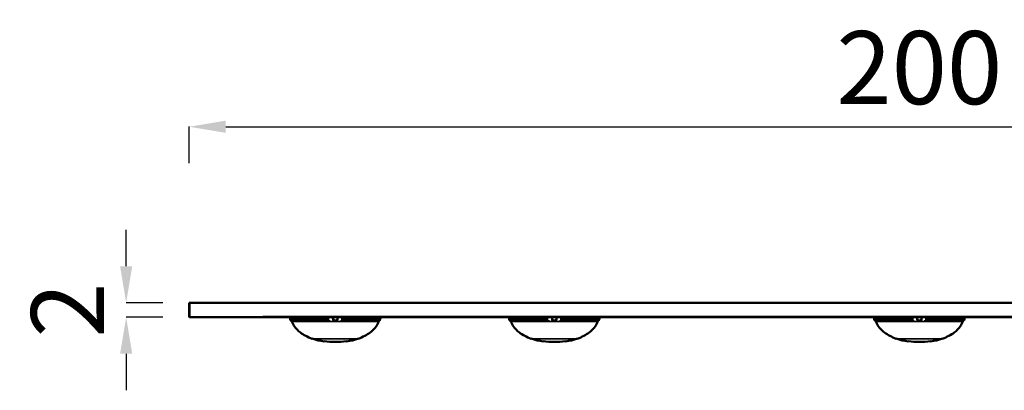
# Model space of a CAD drawing. Units: millimetres. Extents: x 649 to 4716, y 4117 to 6622.
# Drawn here: x 1684 to 3033, y 6114 to 6622 of the extents above; entities that cross this region are included whole.
import ezdxf

# ---------------------------------------------------------------- set-up
doc = ezdxf.new("R2010")
doc.units = ezdxf.units.MM
doc.layers.add('MD_Visible', color=7, linetype='Continuous', lineweight=50)
doc.layers.add('MD_Visible Narrow', color=7, linetype='Continuous', lineweight=35)
doc.styles.get("Standard").update_dxf_attribs({"font": 'arial.ttf'})
doc.dimstyles.get("Standard").update_dxf_attribs({"dimtxt": 200, "dimasz": 100, "dimexe": 0.18, "dimexo": 0.0625, "dimgap": 50, "dimtad": 1, "dimdec": 0, "dimlfac": 0.1, "dimrnd": 5, "dimzin": 0, "dimdsep": 46, "dimtxsty": 'Standard', "dimcen": 0.09, "dimadec": 0, "dimazin": 0, "dimtfac": 1, "dimtdec": 0, "dimtofl": 0, "dimtmove": 0, "dimatfit": 3, "dimfxl": 50, "dimfxlon": 1, "dimtolj": 1, "dimtzin": 0, "dimarcsym": 0})

# ---------------------------------------------------------------- blocks, each defined once
blk = doc.blocks.new('CustomObjectsInViewport5_0')
at = {"layer": 'MD_Visible'}
for p, q in [((992.3, 2627), (993.3, 2627)), ((992.3, 2627), (992.3, 2608)), ((993.3, 2627), (2991.3, 2627)), ((993.3, 2607), (2991.3, 2607)), ((1188.8, 2604.1), (1188.8, 2604.1)), ((1189.8, 2604.1), (1189.8, 2604.1)), ((1194.7, 2604.1), (1194.7, 2604.1)), ((1195.5, 2603.3), (1195.5, 2603.3)), ((1488.8, 2604.1), (1488.8, 2604.1)), ((1489.8, 2604.1), (1489.8, 2604.1)), ((1494.7, 2604.1), (1494.7, 2604.1)), ((1495.5, 2603.3), (1495.5, 2603.3)), ((1989, 2603.3), (1989, 2603.3)), ((1989.8, 2604.1), (1989.8, 2604.1)), ((1994.7, 2604.1), (1994.7, 2604.1)), ((1995.7, 2604.1), (1995.7, 2604.1))]:
    blk.add_line(p, q, dxfattribs=at)
for centre, radius, start, end in [((993.3, 2608), 1, 180, 270), ((1191.7, 2602.9), 0.35, 133.1178, 133.121), ((1491.7, 2602.9), 0.35, 133.1178, 133.121)]:
    blk.add_arc(centre, radius, start, end, dxfattribs=at)
at = {"layer": 'MD_Visible', "extrusion": (0, 0, -1)}
for centre, radius, start, end in [((-1133.5, 2604.8), 3, 300.4073, 350.7897), ((-1251, 2604.8), 3, 189.2103, 239.5927), ((-1433.5, 2604.8), 3, 300.4073, 350.7897), ((-1551, 2604.8), 3, 189.2103, 239.5927), ((-1933.5, 2604.8), 3, 300.4073, 350.7897), ((-1992.8, 2602.9), 0.35, 133.1178, 133.121), ((-2051, 2604.8), 3, 189.2103, 239.5927), ((-1131, 2600.5), 2, 120.4073, 161.6268), ((-1253.6, 2600.5), 2, 18.3732, 59.5927), ((-1431, 2600.5), 2, 120.4073, 161.6268), ((-1553.6, 2600.5), 2, 18.3732, 59.5927), ((-1931, 2600.5), 2, 120.4073, 161.6268), ((-2053.6, 2600.5), 2, 18.3732, 59.5927), ((-1184.1, 2643.7), 70, 275.7323, 289.5602), ((-1200.5, 2643.7), 70, 250.4398, 264.2677), ((-1484.1, 2643.7), 70, 275.7323, 289.5602), ((-1500.5, 2643.7), 70, 250.4398, 264.2677), ((-1984.1, 2643.7), 70, 275.7323, 289.5602), ((-2000.5, 2643.7), 70, 250.4398, 264.2677), ((-1192.3, 2725.5), 152.2, 264.2677, 275.7323), ((-1492.3, 2725.5), 152.2, 264.2677, 275.7323), ((-1992.3, 2725.5), 152.2, 264.2677, 275.7323)]:
    blk.add_arc(centre, radius, start, end, dxfattribs=at)
at = {"layer": 'MD_Visible'}
for points, knots in [([(1130.3, 2607), (1130.3, 2606.8), (1130.3, 2606.6), (1130.3, 2606.3), (1130.4, 2606.1), (1130.4, 2605.7), (1130.4, 2605.6), (1130.5, 2605.2), (1130.5, 2605), (1130.5, 2604.7), (1130.5, 2604.5), (1130.6, 2604.3)], [0.0382012, 0.0382012, 0.0382012, 0.0382012, 0.2230418, 0.2230418, 0.4078824, 0.4078824, 0.592723, 0.592723, 0.7775636, 0.7775636, 0.9624042, 0.9624042, 0.9624042, 0.9624042]), ([(1188.7, 2607), (1188.7, 2607), (1188.8, 2607), (1188.8, 2607), (1188.9, 2607), (1188.9, 2607), (1189, 2607), (1189, 2607), (1189.1, 2607), (1189.1, 2607), (1189.2, 2607), (1189.2, 2607), (1189.2, 2607), (1189.2, 2607), (1189.3, 2607), (1189.3, 2607), (1189.4, 2607), (1189.4, 2607), (1189.5, 2607), (1189.5, 2607), (1189.5, 2607), (1189.6, 2607), (1189.6, 2607), (1189.6, 2607), (1189.7, 2607)], [0, 0, 0, 0, 0.000150466, 0.000150466, 0.000150466, 0.000303406, 0.000303406, 0.000303406, 0.000455494, 0.000455494, 0.000455494, 0.000532951, 0.000532951, 0.000532951, 0.000666919, 0.000666919, 0.000666919, 0.000801671, 0.000801671, 0.000801671, 0.000935105, 0.000935105, 0.000935105, 0.001065902, 0.001065902, 0.001065902, 0.001065902]), ([(1194.9, 2607), (1194.9, 2607), (1195, 2607), (1195, 2607), (1195.1, 2607), (1195.1, 2607), (1195.2, 2607), (1195.2, 2607), (1195.2, 2607), (1195.3, 2607), (1195.3, 2607), (1195.3, 2607), (1195.4, 2607), (1195.4, 2607), (1195.5, 2607), (1195.5, 2607), (1195.5, 2607), (1195.6, 2607), (1195.6, 2607), (1195.7, 2607), (1195.7, 2607), (1195.8, 2607), (1195.8, 2607), (1195.8, 2607), (1195.9, 2607)], [0, 0, 0, 0, 0.00015046, 0.00015046, 0.00015046, 0.000303422, 0.000303422, 0.000303422, 0.000455569, 0.000455569, 0.000455569, 0.000532952, 0.000532952, 0.000532952, 0.000666918, 0.000666918, 0.000666918, 0.000801675, 0.000801675, 0.000801675, 0.000935124, 0.000935124, 0.000935124, 0.001065903, 0.001065903, 0.001065903, 0.001065903]), ([(1254.3, 2607), (1254.3, 2606.8), (1254.2, 2606.6), (1254.2, 2606.3), (1254.2, 2606.1), (1254.2, 2605.7), (1254.2, 2605.6), (1254.1, 2605.2), (1254.1, 2605), (1254, 2604.7), (1254, 2604.5), (1254, 2604.3)], [0.0382012, 0.0382012, 0.0382012, 0.0382012, 0.2230418, 0.2230418, 0.4078824, 0.4078824, 0.592723, 0.592723, 0.7775636, 0.7775636, 0.9624042, 0.9624042, 0.9624042, 0.9624042]), ([(1430.3, 2607), (1430.3, 2606.8), (1430.3, 2606.6), (1430.3, 2606.3), (1430.4, 2606.1), (1430.4, 2605.7), (1430.4, 2605.6), (1430.5, 2605.2), (1430.5, 2605), (1430.5, 2604.7), (1430.5, 2604.5), (1430.6, 2604.3)], [0.0382012, 0.0382012, 0.0382012, 0.0382012, 0.2230418, 0.2230418, 0.4078824, 0.4078824, 0.592723, 0.592723, 0.7775636, 0.7775636, 0.9624042, 0.9624042, 0.9624042, 0.9624042]), ([(1488.7, 2607), (1488.7, 2607), (1488.8, 2607), (1488.8, 2607), (1488.9, 2607), (1488.9, 2607), (1489, 2607), (1489, 2607), (1489.1, 2607), (1489.1, 2607), (1489.2, 2607), (1489.2, 2607), (1489.2, 2607), (1489.2, 2607), (1489.3, 2607), (1489.3, 2607), (1489.4, 2607), (1489.4, 2607), (1489.5, 2607), (1489.5, 2607), (1489.5, 2607), (1489.6, 2607), (1489.6, 2607), (1489.6, 2607), (1489.7, 2607)], [0, 0, 0, 0, 0.000150466, 0.000150466, 0.000150466, 0.000303406, 0.000303406, 0.000303406, 0.000455494, 0.000455494, 0.000455494, 0.000532951, 0.000532951, 0.000532951, 0.000666919, 0.000666919, 0.000666919, 0.000801671, 0.000801671, 0.000801671, 0.000935105, 0.000935105, 0.000935105, 0.001065902, 0.001065902, 0.001065902, 0.001065902]), ([(1494.9, 2607), (1494.9, 2607), (1495, 2607), (1495, 2607), (1495.1, 2607), (1495.1, 2607), (1495.2, 2607), (1495.2, 2607), (1495.2, 2607), (1495.3, 2607), (1495.3, 2607), (1495.3, 2607), (1495.4, 2607), (1495.4, 2607), (1495.5, 2607), (1495.5, 2607), (1495.5, 2607), (1495.6, 2607), (1495.6, 2607), (1495.7, 2607), (1495.7, 2607), (1495.8, 2607), (1495.8, 2607), (1495.8, 2607), (1495.9, 2607)], [0, 0, 0, 0, 0.00015046, 0.00015046, 0.00015046, 0.000303422, 0.000303422, 0.000303422, 0.000455569, 0.000455569, 0.000455569, 0.000532952, 0.000532952, 0.000532952, 0.000666918, 0.000666918, 0.000666918, 0.000801675, 0.000801675, 0.000801675, 0.000935124, 0.000935124, 0.000935124, 0.001065903, 0.001065903, 0.001065903, 0.001065903]), ([(1554.3, 2607), (1554.3, 2606.8), (1554.2, 2606.6), (1554.2, 2606.3), (1554.2, 2606.1), (1554.2, 2605.7), (1554.2, 2605.6), (1554.1, 2605.2), (1554.1, 2605), (1554, 2604.7), (1554, 2604.5), (1554, 2604.3)], [0.0382012, 0.0382012, 0.0382012, 0.0382012, 0.2230418, 0.2230418, 0.4078824, 0.4078824, 0.592723, 0.592723, 0.7775636, 0.7775636, 0.9624042, 0.9624042, 0.9624042, 0.9624042]), ([(1930.3, 2607), (1930.3, 2606.8), (1930.3, 2606.6), (1930.3, 2606.3), (1930.4, 2606.1), (1930.4, 2605.7), (1930.4, 2605.6), (1930.5, 2605.2), (1930.5, 2605), (1930.5, 2604.7), (1930.5, 2604.5), (1930.6, 2604.3)], [0.0382012, 0.0382012, 0.0382012, 0.0382012, 0.2230418, 0.2230418, 0.4078824, 0.4078824, 0.592723, 0.592723, 0.7775636, 0.7775636, 0.9624042, 0.9624042, 0.9624042, 0.9624042]), ([(1989.7, 2607), (1989.6, 2607), (1989.6, 2607), (1989.6, 2607), (1989.5, 2607), (1989.5, 2607), (1989.4, 2607), (1989.4, 2607), (1989.3, 2607), (1989.3, 2607), (1989.3, 2607), (1989.2, 2607), (1989.2, 2607), (1989.2, 2607), (1989.1, 2607), (1989.1, 2607), (1989, 2607), (1989, 2607), (1988.9, 2607), (1988.9, 2607), (1988.9, 2607), (1988.8, 2607), (1988.8, 2607), (1988.7, 2607), (1988.7, 2607)], [0, 0, 0, 0, 0.00015046, 0.00015046, 0.00015046, 0.000303422, 0.000303422, 0.000303422, 0.000455569, 0.000455569, 0.000455569, 0.000532952, 0.000532952, 0.000532952, 0.000666918, 0.000666918, 0.000666918, 0.000801675, 0.000801675, 0.000801675, 0.000935124, 0.000935124, 0.000935124, 0.001065903, 0.001065903, 0.001065903, 0.001065903]), ([(1995.9, 2607), (1995.8, 2607), (1995.8, 2607), (1995.7, 2607), (1995.7, 2607), (1995.6, 2607), (1995.6, 2607), (1995.5, 2607), (1995.5, 2607), (1995.4, 2607), (1995.4, 2607), (1995.4, 2607), (1995.4, 2607), (1995.3, 2607), (1995.3, 2607), (1995.2, 2607), (1995.2, 2607), (1995.2, 2607), (1995.1, 2607), (1995.1, 2607), (1995, 2607), (1995, 2607), (1995, 2607), (1994.9, 2607), (1994.9, 2607)], [0, 0, 0, 0, 0.000150466, 0.000150466, 0.000150466, 0.000303406, 0.000303406, 0.000303406, 0.000455494, 0.000455494, 0.000455494, 0.000532951, 0.000532951, 0.000532951, 0.000666919, 0.000666919, 0.000666919, 0.000801671, 0.000801671, 0.000801671, 0.000935105, 0.000935105, 0.000935105, 0.001065902, 0.001065902, 0.001065902, 0.001065902]), ([(2054.3, 2607), (2054.3, 2606.8), (2054.2, 2606.6), (2054.2, 2606.3), (2054.2, 2606.1), (2054.2, 2605.7), (2054.2, 2605.6), (2054.1, 2605.2), (2054.1, 2605), (2054, 2604.7), (2054, 2604.5), (2054, 2604.3)], [0.0382012, 0.0382012, 0.0382012, 0.0382012, 0.2230418, 0.2230418, 0.4078824, 0.4078824, 0.592723, 0.592723, 0.7775636, 0.7775636, 0.9624042, 0.9624042, 0.9624042, 0.9624042]), ([(1132.9, 2601.1), (1132.9, 2601.1), (1133.7, 2598.7), (1136.1, 2594.2), (1140.5, 2589.4), (1147.9, 2583.4), (1154.4, 2579.9), (1160.6, 2577.7)], [0.0119882, 0.0119882, 0.0119882, 0.0119882, 0.0178509, 0.250577, 0.4833031, 0.564232, 0.9921314, 0.9921314, 0.9921314, 0.9921314]), ([(1251.7, 2601.1), (1251.6, 2601.1), (1250.9, 2598.7), (1248.5, 2594.2), (1244.1, 2589.4), (1236.7, 2583.4), (1230.1, 2579.9), (1223.9, 2577.7)], [0.0119882, 0.0119882, 0.0119882, 0.0119882, 0.0178509, 0.250577, 0.4833031, 0.564232, 0.9921314, 0.9921314, 0.9921314, 0.9921314]), ([(1432.9, 2601.1), (1432.9, 2601.1), (1433.7, 2598.7), (1436.1, 2594.2), (1440.5, 2589.4), (1447.9, 2583.4), (1454.4, 2579.9), (1460.6, 2577.7)], [0.0119882, 0.0119882, 0.0119882, 0.0119882, 0.0178509, 0.250577, 0.4833031, 0.564232, 0.9921314, 0.9921314, 0.9921314, 0.9921314]), ([(1551.7, 2601.1), (1551.6, 2601.1), (1550.9, 2598.7), (1548.5, 2594.2), (1544.1, 2589.4), (1536.7, 2583.4), (1530.1, 2579.9), (1523.9, 2577.7)], [0.0119882, 0.0119882, 0.0119882, 0.0119882, 0.0178509, 0.250577, 0.4833031, 0.564232, 0.9921314, 0.9921314, 0.9921314, 0.9921314]), ([(1932.9, 2601.1), (1932.9, 2601.1), (1933.7, 2598.7), (1936.1, 2594.2), (1940.5, 2589.4), (1947.9, 2583.4), (1954.4, 2579.9), (1960.6, 2577.7)], [0.0119882, 0.0119882, 0.0119882, 0.0119882, 0.0178509, 0.250577, 0.4833031, 0.564232, 0.9921314, 0.9921314, 0.9921314, 0.9921314]), ([(2051.7, 2601.1), (2051.6, 2601.1), (2050.9, 2598.7), (2048.5, 2594.2), (2044.1, 2589.4), (2036.7, 2583.4), (2030.1, 2579.9), (2023.9, 2577.7)], [0.0119882, 0.0119882, 0.0119882, 0.0119882, 0.0178509, 0.250577, 0.4833031, 0.564232, 0.9921314, 0.9921314, 0.9921314, 0.9921314])]:
    blk.add_open_spline(points, degree=3, knots=knots, dxfattribs=at)
at = {"layer": 'MD_Visible Narrow'}
for p, q in [((993.3, 2608.9), (993.3, 2626)), ((992.3, 2608), (993.2, 2608)), ((993.3, 2607.9), (993.3, 2607)), ((2891.4, 2608), (1093.2, 2608)), ((1184.1, 2604.3), (1130.8, 2604.3)), ((1253.8, 2604.3), (1200.4, 2604.3)), ((1484.1, 2604.3), (1430.8, 2604.3)), ((1553.8, 2604.3), (1500.4, 2604.3)), ((1930.8, 2604.3), (1984.1, 2604.3)), ((2000.4, 2604.3), (2053.8, 2604.3)), ((1185.5, 2602.2), (1132.2, 2602.2)), ((1250.9, 2601.1), (1133.6, 2601.1)), ((1485.5, 2602.2), (1432.2, 2602.2)), ((1550.9, 2601.1), (1433.6, 2601.1)), ((1933.6, 2601.1), (2050.9, 2601.1)), ((1999.1, 2602.2), (2052.4, 2602.2)), ((1161, 2577.7), (1223.5, 2577.7)), ((1461, 2577.7), (1523.5, 2577.7)), ((2023.5, 2577.7), (1961, 2577.7)), ((1177.3, 2574), (1207.3, 2574)), ((1477.3, 2574), (1507.3, 2574)), ((2007.3, 2574), (1977.3, 2574))]:
    blk.add_line(p, q, dxfattribs=at)
for centre, radius, start, end in [((1253.6, 2600.5), 2, 122.4683, 159.5658), ((1553.6, 2600.5), 2, 122.4683, 159.5658), ((2000.5, 2643.7), 70, 276.4237, 288.8688)]:
    blk.add_arc(centre, radius, start, end, dxfattribs=at)
at = {"layer": 'MD_Visible Narrow', "extrusion": (0, 0, -1)}
for centre, radius, start, end in [((-1931, 2600.5), 2, 122.4683, 159.5658), ((-1184.1, 2643.7), 70, 276.4237, 288.8688), ((-1484.1, 2643.7), 70, 276.4237, 288.8688)]:
    blk.add_arc(centre, radius, start, end, dxfattribs=at)
for centre, major_axis, ratio, start_param, end_param in [((1188.9, 2604.6), (1.49, 0.19), 0.152041, 1.005271, 1.612935), ((1194.6, 2603.5), (0.4, -1.45), 0.386993, 0.632744, 1.57183), ((1488.9, 2604.6), (1.49, 0.19), 0.152041, 1.005271, 1.612935), ((1494.6, 2603.5), (0.4, -1.45), 0.386993, 0.632744, 1.57183), ((1988.9, 2604.6), (1.49, 0.19), 0.152054, 1.005283, 1.612924), ((1992.3, 2603.2), (0, -1.5), 0.000007, 0.757297, 1.47834), ((1994.6, 2603.5), (0.4, -1.45), 0.386924, 0.632751, 1.57182)]:
    blk.add_ellipse(centre, major_axis=major_axis, ratio=ratio, start_param=start_param, end_param=end_param, dxfattribs=at)
at = {"layer": 'MD_Visible Narrow'}
for centre, major_axis, ratio, start_param, end_param in [((1190, 2603.5), (-0.4, -1.45), 0.386924, 0.632751, 1.57182), ((1192.3, 2603.2), (0, -1.5), 0.000007, 0.757297, 1.47834), ((1195.7, 2604.6), (-1.49, 0.19), 0.152054, 1.005283, 1.612924), ((1490, 2603.5), (-0.4, -1.45), 0.386924, 0.632751, 1.57182), ((1492.3, 2603.2), (0, -1.5), 0.000007, 0.757297, 1.47834), ((1495.7, 2604.6), (-1.49, 0.19), 0.152054, 1.005283, 1.612924), ((1990, 2603.5), (-0.4, -1.45), 0.386993, 0.632744, 1.57183), ((1995.7, 2604.6), (-1.49, 0.19), 0.152041, 1.005271, 1.612935), ((1192.3, 2602.2), (60.3, 0), 0, 0.0766, 1.455407), ((1492.3, 2602.2), (60.3, 0), 0, 0.0766, 1.455407), ((1992.3, 2602.2), (60.3, 0), 0, 1.686186, 3.064992)]:
    blk.add_ellipse(centre, major_axis=major_axis, ratio=ratio, start_param=start_param, end_param=end_param, dxfattribs=at)
for points, knots in [([(1188.8, 2604.3), (1188.7, 2605.2), (1188.7, 2606), (1188.7, 2606.9), (1188.7, 2606.9), (1188.7, 2606.9), (1188.7, 2607)], [0, 0, 0, 0, 0.9723754, 0.9723754, 0.9723754, 1, 1, 1, 1]), ([(1188.8, 2604.3), (1188.8, 2604.1), (1188.8, 2603.9), (1188.9, 2603.6), (1188.9, 2603.5), (1189, 2603.4), (1189, 2603.3), (1189, 2603.3), (1189.1, 2603.2), (1189.1, 2603.2), (1189.1, 2603.2), (1189.1, 2603.2), (1189.2, 2603), (1189.3, 2602.8), (1189.6, 2602.5), (1189.8, 2602.3), (1189.9, 2602.2)], [0, 0, 0, 0, 0.25, 0.25, 0.375, 0.375, 0.4375, 0.46875, 0.484375, 0.4921875, 0.4921875, 0.5, 0.5, 0.75, 0.75, 1, 1, 1, 1]), ([(1189.7, 2607), (1189.7, 2606.7), (1189.7, 2606.4), (1189.7, 2606.2), (1189.7, 2605.9), (1189.7, 2605.6), (1189.7, 2605.3), (1189.7, 2605), (1189.7, 2604.8), (1189.7, 2604.5)], [0, 0, 0, 0, 0.317479, 0.317479, 0.317479, 0.68367, 0.68367, 0.68367, 1, 1, 1, 1]), ([(1189.7, 2604.5), (1189.7, 2604.5), (1189.8, 2604.4), (1189.8, 2604.2), (1189.9, 2604), (1190, 2603.8), (1190.2, 2603.6), (1190.4, 2603.5), (1190.5, 2603.5), (1190.6, 2603.5)], [0, 0, 0, 0, 0.035682, 0.175661, 0.330712, 0.503487, 0.695383, 0.907994, 1, 1, 1, 1]), ([(1190.6, 2603.5), (1190.7, 2603.4), (1190.8, 2603.4), (1191, 2603.3), (1191.1, 2603.3), (1191.3, 2603.2), (1191.3, 2603.2), (1191.5, 2603.2), (1191.6, 2603.1), (1191.8, 2603.1), (1192, 2603.1), (1192.1, 2603.1), (1192.2, 2603.1), (1192.3, 2603.1)], [0, 0, 0, 0, 0.188263, 0.188263, 0.37629, 0.37629, 0.5, 0.5, 0.689028, 0.689028, 0.877187, 0.877187, 1, 1, 1, 1]), ([(1192.3, 2603.1), (1192.4, 2603.1), (1192.5, 2603.1), (1192.7, 2603.1), (1192.8, 2603.1), (1193, 2603.2), (1193.1, 2603.2), (1193.3, 2603.2), (1193.4, 2603.2), (1193.6, 2603.3), (1193.7, 2603.3), (1193.9, 2603.4), (1193.9, 2603.4), (1194, 2603.5)], [0, 0, 0, 0, 0.1876468, 0.1876468, 0.3761654, 0.3761654, 0.5, 0.5, 0.6874768, 0.6874768, 0.8755844, 0.8755844, 1, 1, 1, 1]), ([(1194, 2603.5), (1194.1, 2603.5), (1194.2, 2603.5), (1194.4, 2603.6), (1194.6, 2603.8), (1194.7, 2604), (1194.8, 2604.2), (1194.8, 2604.4), (1194.8, 2604.5), (1194.8, 2604.5)], [0, 0, 0, 0, 0.091561, 0.303728, 0.495465, 0.668476, 0.823974, 0.964337, 1, 1, 1, 1]), ([(1194.6, 2602.2), (1194.7, 2602.3), (1194.7, 2602.3), (1194.9, 2602.4), (1194.9, 2602.4), (1195, 2602.5), (1195, 2602.5), (1195, 2602.5), (1195.1, 2602.6), (1195.2, 2602.7), (1195.2, 2602.7), (1195.3, 2602.8), (1195.3, 2602.9), (1195.4, 2603), (1195.4, 2603), (1195.4, 2603.1), (1195.4, 2603.1), (1195.5, 2603.1), (1195.5, 2603.1), (1195.5, 2603.2), (1195.5, 2603.2), (1195.5, 2603.2), (1195.5, 2603.2), (1195.5, 2603.2), (1195.5, 2603.2), (1195.5, 2603.3), (1195.6, 2603.3), (1195.6, 2603.5), (1195.6, 2603.6), (1195.7, 2603.7), (1195.7, 2603.8), (1195.7, 2603.9), (1195.7, 2604), (1195.8, 2604.2), (1195.8, 2604.3), (1195.8, 2604.3)], [0, 0, 0, 0, 0.0835993, 0.0835993, 0.1652165, 0.1652165, 0.1863512, 0.1863512, 0.25, 0.25, 0.3284291, 0.3284291, 0.4051551, 0.4051551, 0.4375, 0.4375, 0.46875, 0.46875, 0.484375, 0.484375, 0.4921875, 0.4921875, 0.4979239, 0.4979239, 0.5, 0.5, 0.6151588, 0.6151588, 0.7278217, 0.7278217, 0.7917669, 0.7917669, 0.8958835, 0.8958835, 1, 1, 1, 1]), ([(1194.8, 2604.5), (1194.8, 2604.8), (1194.9, 2605), (1194.9, 2605.3), (1194.9, 2605.6), (1194.9, 2605.9), (1194.9, 2606.2), (1194.9, 2606.4), (1194.9, 2606.7), (1194.9, 2607)], [0, 0, 0, 0, 0.31633, 0.31633, 0.31633, 0.682521, 0.682521, 0.682521, 1, 1, 1, 1]), ([(1195.9, 2607), (1195.9, 2606.9), (1195.9, 2606.9), (1195.9, 2606.9), (1195.9, 2606.1), (1195.9, 2605.2), (1195.8, 2604.4), (1195.8, 2604.4), (1195.8, 2604.4), (1195.8, 2604.3)], [0, 0, 0, 0, 0.027625, 0.027625, 0.027625, 0.983319, 0.983319, 0.983319, 1, 1, 1, 1]), ([(1488.8, 2604.3), (1488.7, 2605.2), (1488.7, 2606), (1488.7, 2606.9), (1488.7, 2606.9), (1488.7, 2606.9), (1488.7, 2607)], [0, 0, 0, 0, 0.9723754, 0.9723754, 0.9723754, 1, 1, 1, 1]), ([(1488.8, 2604.3), (1488.8, 2604.1), (1488.8, 2603.9), (1488.9, 2603.6), (1488.9, 2603.5), (1489, 2603.4), (1489, 2603.3), (1489, 2603.3), (1489.1, 2603.2), (1489.1, 2603.2), (1489.1, 2603.2), (1489.1, 2603.2), (1489.2, 2603), (1489.3, 2602.8), (1489.6, 2602.5), (1489.8, 2602.3), (1489.9, 2602.2)], [0, 0, 0, 0, 0.25, 0.25, 0.375, 0.375, 0.4375, 0.46875, 0.484375, 0.4921875, 0.4921875, 0.5, 0.5, 0.75, 0.75, 1, 1, 1, 1]), ([(1489.7, 2607), (1489.7, 2606.7), (1489.7, 2606.4), (1489.7, 2606.2), (1489.7, 2605.9), (1489.7, 2605.6), (1489.7, 2605.3), (1489.7, 2605), (1489.7, 2604.8), (1489.7, 2604.5)], [0, 0, 0, 0, 0.317479, 0.317479, 0.317479, 0.68367, 0.68367, 0.68367, 1, 1, 1, 1]), ([(1489.7, 2604.5), (1489.7, 2604.5), (1489.8, 2604.4), (1489.8, 2604.2), (1489.9, 2604), (1490, 2603.8), (1490.2, 2603.6), (1490.4, 2603.5), (1490.5, 2603.5), (1490.6, 2603.5)], [0, 0, 0, 0, 0.035682, 0.175661, 0.330712, 0.503487, 0.695383, 0.907994, 1, 1, 1, 1]), ([(1490.6, 2603.5), (1490.7, 2603.4), (1490.8, 2603.4), (1491, 2603.3), (1491.1, 2603.3), (1491.3, 2603.2), (1491.3, 2603.2), (1491.5, 2603.2), (1491.6, 2603.1), (1491.8, 2603.1), (1492, 2603.1), (1492.1, 2603.1), (1492.2, 2603.1), (1492.3, 2603.1)], [0, 0, 0, 0, 0.188263, 0.188263, 0.37629, 0.37629, 0.5, 0.5, 0.689028, 0.689028, 0.877187, 0.877187, 1, 1, 1, 1]), ([(1492.3, 2603.1), (1492.4, 2603.1), (1492.5, 2603.1), (1492.7, 2603.1), (1492.8, 2603.1), (1493, 2603.2), (1493.1, 2603.2), (1493.3, 2603.2), (1493.4, 2603.2), (1493.6, 2603.3), (1493.7, 2603.3), (1493.9, 2603.4), (1493.9, 2603.4), (1494, 2603.5)], [0, 0, 0, 0, 0.1876468, 0.1876468, 0.3761654, 0.3761654, 0.5, 0.5, 0.6874768, 0.6874768, 0.8755844, 0.8755844, 1, 1, 1, 1]), ([(1494, 2603.5), (1494.1, 2603.5), (1494.2, 2603.5), (1494.4, 2603.6), (1494.6, 2603.8), (1494.7, 2604), (1494.8, 2604.2), (1494.8, 2604.4), (1494.8, 2604.5), (1494.8, 2604.5)], [0, 0, 0, 0, 0.091561, 0.303728, 0.495465, 0.668476, 0.823974, 0.964337, 1, 1, 1, 1]), ([(1494.6, 2602.2), (1494.7, 2602.3), (1494.7, 2602.3), (1494.9, 2602.4), (1494.9, 2602.4), (1495, 2602.5), (1495, 2602.5), (1495, 2602.5), (1495.1, 2602.6), (1495.2, 2602.7), (1495.2, 2602.7), (1495.3, 2602.8), (1495.3, 2602.9), (1495.4, 2603), (1495.4, 2603), (1495.4, 2603.1), (1495.4, 2603.1), (1495.5, 2603.1), (1495.5, 2603.1), (1495.5, 2603.2), (1495.5, 2603.2), (1495.5, 2603.2), (1495.5, 2603.2), (1495.5, 2603.2), (1495.5, 2603.2), (1495.5, 2603.3), (1495.6, 2603.3), (1495.6, 2603.5), (1495.6, 2603.6), (1495.7, 2603.7), (1495.7, 2603.8), (1495.7, 2603.9), (1495.7, 2604), (1495.8, 2604.2), (1495.8, 2604.3), (1495.8, 2604.3)], [0, 0, 0, 0, 0.0835993, 0.0835993, 0.1652165, 0.1652165, 0.1863512, 0.1863512, 0.25, 0.25, 0.3284291, 0.3284291, 0.4051551, 0.4051551, 0.4375, 0.4375, 0.46875, 0.46875, 0.484375, 0.484375, 0.4921875, 0.4921875, 0.4979239, 0.4979239, 0.5, 0.5, 0.6151588, 0.6151588, 0.7278217, 0.7278217, 0.7917669, 0.7917669, 0.8958835, 0.8958835, 1, 1, 1, 1]), ([(1494.8, 2604.5), (1494.8, 2604.8), (1494.9, 2605), (1494.9, 2605.3), (1494.9, 2605.6), (1494.9, 2605.9), (1494.9, 2606.2), (1494.9, 2606.4), (1494.9, 2606.7), (1494.9, 2607)], [0, 0, 0, 0, 0.31633, 0.31633, 0.31633, 0.682521, 0.682521, 0.682521, 1, 1, 1, 1]), ([(1495.9, 2607), (1495.9, 2606.9), (1495.9, 2606.9), (1495.9, 2606.9), (1495.9, 2606.1), (1495.9, 2605.2), (1495.8, 2604.4), (1495.8, 2604.4), (1495.8, 2604.4), (1495.8, 2604.3)], [0, 0, 0, 0, 0.027625, 0.027625, 0.027625, 0.983319, 0.983319, 0.983319, 1, 1, 1, 1]), ([(1988.7, 2607), (1988.7, 2606.9), (1988.7, 2606.9), (1988.7, 2606.9), (1988.7, 2606.1), (1988.7, 2605.2), (1988.8, 2604.4), (1988.8, 2604.4), (1988.8, 2604.4), (1988.8, 2604.3)], [0, 0, 0, 0, 0.027625, 0.027625, 0.027625, 0.983319, 0.983319, 0.983319, 1, 1, 1, 1]), ([(1989.9, 2602.2), (1989.9, 2602.3), (1989.8, 2602.3), (1989.7, 2602.4), (1989.7, 2602.4), (1989.6, 2602.5), (1989.6, 2602.5), (1989.5, 2602.5), (1989.5, 2602.6), (1989.4, 2602.7), (1989.4, 2602.7), (1989.3, 2602.8), (1989.2, 2602.9), (1989.2, 2603), (1989.2, 2603), (1989.1, 2603.1), (1989.1, 2603.1), (1989.1, 2603.1), (1989.1, 2603.1), (1989.1, 2603.2), (1989.1, 2603.2), (1989.1, 2603.2), (1989.1, 2603.2), (1989.1, 2603.2), (1989.1, 2603.2), (1989, 2603.3), (1989, 2603.3), (1989, 2603.5), (1988.9, 2603.6), (1988.9, 2603.7), (1988.9, 2603.8), (1988.9, 2603.9), (1988.8, 2604), (1988.8, 2604.2), (1988.8, 2604.3), (1988.8, 2604.3)], [0, 0, 0, 0, 0.0835993, 0.0835993, 0.1652165, 0.1652165, 0.1863512, 0.1863512, 0.25, 0.25, 0.3284291, 0.3284291, 0.4051551, 0.4051551, 0.4375, 0.4375, 0.46875, 0.46875, 0.484375, 0.484375, 0.4921875, 0.4921875, 0.4979239, 0.4979239, 0.5, 0.5, 0.6151588, 0.6151588, 0.7278217, 0.7278217, 0.7917669, 0.7917669, 0.8958835, 0.8958835, 1, 1, 1, 1]), ([(1989.7, 2604.5), (1989.7, 2604.8), (1989.7, 2605), (1989.7, 2605.3), (1989.7, 2605.6), (1989.7, 2605.9), (1989.7, 2606.2), (1989.7, 2606.4), (1989.7, 2606.7), (1989.7, 2607)], [0, 0, 0, 0, 0.31633, 0.31633, 0.31633, 0.682521, 0.682521, 0.682521, 1, 1, 1, 1]), ([(1990.6, 2603.5), (1990.5, 2603.5), (1990.4, 2603.5), (1990.2, 2603.6), (1990, 2603.8), (1989.9, 2604), (1989.8, 2604.2), (1989.8, 2604.4), (1989.7, 2604.5), (1989.7, 2604.5)], [0, 0, 0, 0, 0.091561, 0.303728, 0.495465, 0.668476, 0.823974, 0.964337, 1, 1, 1, 1]), ([(1992.3, 2603.1), (1992.2, 2603.1), (1992.1, 2603.1), (1991.8, 2603.1), (1991.7, 2603.1), (1991.5, 2603.2), (1991.5, 2603.2), (1991.3, 2603.2), (1991.2, 2603.2), (1991, 2603.3), (1990.9, 2603.3), (1990.7, 2603.4), (1990.6, 2603.4), (1990.6, 2603.5)], [0, 0, 0, 0, 0.1876468, 0.1876468, 0.3761654, 0.3761654, 0.5, 0.5, 0.6874768, 0.6874768, 0.8755844, 0.8755844, 1, 1, 1, 1]), ([(1994, 2603.5), (1993.9, 2603.4), (1993.8, 2603.4), (1993.6, 2603.3), (1993.5, 2603.3), (1993.3, 2603.2), (1993.2, 2603.2), (1993.1, 2603.2), (1992.9, 2603.1), (1992.7, 2603.1), (1992.6, 2603.1), (1992.4, 2603.1), (1992.4, 2603.1), (1992.3, 2603.1)], [0, 0, 0, 0, 0.188263, 0.188263, 0.37629, 0.37629, 0.5, 0.5, 0.689028, 0.689028, 0.877187, 0.877187, 1, 1, 1, 1]), ([(1994.8, 2604.5), (1994.8, 2604.5), (1994.8, 2604.4), (1994.8, 2604.2), (1994.7, 2604), (1994.6, 2603.8), (1994.4, 2603.6), (1994.2, 2603.5), (1994.1, 2603.5), (1994, 2603.5)], [0, 0, 0, 0, 0.035682, 0.175661, 0.330712, 0.503487, 0.695383, 0.907994, 1, 1, 1, 1]), ([(1995.8, 2604.3), (1995.8, 2604.1), (1995.7, 2603.9), (1995.7, 2603.6), (1995.6, 2603.5), (1995.6, 2603.4), (1995.6, 2603.3), (1995.5, 2603.3), (1995.5, 2603.2), (1995.5, 2603.2), (1995.5, 2603.2), (1995.5, 2603.2), (1995.4, 2603), (1995.3, 2602.8), (1995, 2602.5), (1994.8, 2602.3), (1994.6, 2602.2)], [0, 0, 0, 0, 0.25, 0.25, 0.375, 0.375, 0.4375, 0.46875, 0.484375, 0.4921875, 0.4921875, 0.5, 0.5, 0.75, 0.75, 1, 1, 1, 1]), ([(1994.9, 2607), (1994.9, 2606.7), (1994.9, 2606.4), (1994.9, 2606.2), (1994.9, 2605.9), (1994.9, 2605.6), (1994.9, 2605.3), (1994.9, 2605), (1994.8, 2604.8), (1994.8, 2604.5)], [0, 0, 0, 0, 0.317479, 0.317479, 0.317479, 0.68367, 0.68367, 0.68367, 1, 1, 1, 1]), ([(1995.8, 2604.3), (1995.9, 2605.2), (1995.9, 2606), (1995.9, 2606.9), (1995.9, 2606.9), (1995.9, 2606.9), (1995.9, 2607)], [0, 0, 0, 0, 0.9723754, 0.9723754, 0.9723754, 1, 1, 1, 1]), ([(1192.3, 2602), (1192.2, 2602), (1192.1, 2602), (1192, 2602), (1191.9, 2602), (1191.8, 2602), (1191.8, 2602), (1191.8, 2602), (1191.8, 2602), (1191.7, 2602), (1191.6, 2602), (1191.4, 2602.1), (1191.4, 2602.1), (1191.3, 2602.1), (1191.3, 2602.1), (1191.2, 2602.1), (1191.2, 2602.1), (1191.1, 2602.1), (1191, 2602.1), (1190.9, 2602.1), (1190.8, 2602.1), (1190.7, 2602.1), (1190.6, 2602.1), (1190.5, 2602.2), (1190.4, 2602.2), (1190.2, 2602.2), (1190.2, 2602.2), (1190.1, 2602.2), (1190, 2602.2), (1189.9, 2602.2)], [0, 0, 0, 0, 0.1088649, 0.1088649, 0.2083692, 0.2083692, 0.2177298, 0.2177298, 0.25, 0.25, 0.3550584, 0.3550584, 0.4375, 0.4375, 0.4716152, 0.4716152, 0.5, 0.5, 0.5816355, 0.5816355, 0.6771546, 0.6771546, 0.7696173, 0.7696173, 0.8579533, 0.8579533, 0.939547, 0.939547, 0.9999961, 0.9999961, 0.9999961, 0.9999961]), ([(1194.6, 2602.2), (1194.5, 2602.2), (1194.4, 2602.2), (1194.2, 2602.2), (1194.1, 2602.2), (1194, 2602.2), (1194, 2602.2), (1193.9, 2602.1), (1193.8, 2602.1), (1193.7, 2602.1), (1193.7, 2602.1), (1193.6, 2602.1), (1193.6, 2602.1), (1193.5, 2602.1), (1193.5, 2602.1), (1193.3, 2602.1), (1193.2, 2602.1), (1193, 2602), (1192.9, 2602), (1192.7, 2602), (1192.6, 2602), (1192.4, 2602), (1192.4, 2602), (1192.3, 2602)], [0.0000088, 0.0000088, 0.0000088, 0.0000088, 0.1115386, 0.1115386, 0.2258563, 0.2258563, 0.25, 0.25, 0.3618271, 0.3618271, 0.375, 0.375, 0.4375, 0.4375, 0.5, 0.5, 0.6342594, 0.6342594, 0.75, 0.75, 0.8897219, 0.8897219, 1, 1, 1, 1]), ([(1492.3, 2602), (1492.2, 2602), (1492.1, 2602), (1492, 2602), (1491.9, 2602), (1491.8, 2602), (1491.8, 2602), (1491.8, 2602), (1491.8, 2602), (1491.7, 2602), (1491.6, 2602), (1491.4, 2602.1), (1491.4, 2602.1), (1491.3, 2602.1), (1491.3, 2602.1), (1491.2, 2602.1), (1491.2, 2602.1), (1491.1, 2602.1), (1491, 2602.1), (1490.9, 2602.1), (1490.8, 2602.1), (1490.7, 2602.1), (1490.6, 2602.1), (1490.5, 2602.2), (1490.4, 2602.2), (1490.2, 2602.2), (1490.2, 2602.2), (1490.1, 2602.2), (1490, 2602.2), (1489.9, 2602.2)], [0, 0, 0, 0, 0.1088649, 0.1088649, 0.2083692, 0.2083692, 0.2177298, 0.2177298, 0.25, 0.25, 0.3550584, 0.3550584, 0.4375, 0.4375, 0.4716152, 0.4716152, 0.5, 0.5, 0.5816355, 0.5816355, 0.6771546, 0.6771546, 0.7696173, 0.7696173, 0.8579533, 0.8579533, 0.939547, 0.939547, 0.9999961, 0.9999961, 0.9999961, 0.9999961]), ([(1494.6, 2602.2), (1494.5, 2602.2), (1494.4, 2602.2), (1494.2, 2602.2), (1494.1, 2602.2), (1494, 2602.2), (1494, 2602.2), (1493.9, 2602.1), (1493.8, 2602.1), (1493.7, 2602.1), (1493.7, 2602.1), (1493.6, 2602.1), (1493.6, 2602.1), (1493.5, 2602.1), (1493.5, 2602.1), (1493.3, 2602.1), (1493.2, 2602.1), (1493, 2602), (1492.9, 2602), (1492.7, 2602), (1492.6, 2602), (1492.4, 2602), (1492.4, 2602), (1492.3, 2602)], [0.0000088, 0.0000088, 0.0000088, 0.0000088, 0.1115386, 0.1115386, 0.2258563, 0.2258563, 0.25, 0.25, 0.3618271, 0.3618271, 0.375, 0.375, 0.4375, 0.4375, 0.5, 0.5, 0.6342594, 0.6342594, 0.75, 0.75, 0.8897219, 0.8897219, 1, 1, 1, 1]), ([(1989.9, 2602.2), (1990, 2602.2), (1990.1, 2602.2), (1990.3, 2602.2), (1990.4, 2602.2), (1990.5, 2602.2), (1990.6, 2602.2), (1990.7, 2602.1), (1990.8, 2602.1), (1990.9, 2602.1), (1990.9, 2602.1), (1990.9, 2602.1), (1991, 2602.1), (1991.1, 2602.1), (1991.1, 2602.1), (1991.3, 2602.1), (1991.4, 2602.1), (1991.6, 2602), (1991.6, 2602), (1991.8, 2602), (1991.9, 2602), (1992.1, 2602), (1992.2, 2602), (1992.3, 2602)], [0.0000088, 0.0000088, 0.0000088, 0.0000088, 0.1115386, 0.1115386, 0.2258563, 0.2258563, 0.25, 0.25, 0.3618271, 0.3618271, 0.375, 0.375, 0.4375, 0.4375, 0.5, 0.5, 0.6342594, 0.6342594, 0.75, 0.75, 0.8897219, 0.8897219, 1, 1, 1, 1]), ([(1992.3, 2602), (1992.4, 2602), (1992.4, 2602), (1992.6, 2602), (1992.7, 2602), (1992.7, 2602), (1992.8, 2602), (1992.8, 2602), (1992.8, 2602), (1992.9, 2602), (1993, 2602), (1993.1, 2602.1), (1993.2, 2602.1), (1993.3, 2602.1), (1993.3, 2602.1), (1993.4, 2602.1), (1993.4, 2602.1), (1993.5, 2602.1), (1993.5, 2602.1), (1993.7, 2602.1), (1993.7, 2602.1), (1993.9, 2602.1), (1994, 2602.1), (1994.1, 2602.2), (1994.2, 2602.2), (1994.3, 2602.2), (1994.4, 2602.2), (1994.5, 2602.2), (1994.6, 2602.2), (1994.6, 2602.2)], [0, 0, 0, 0, 0.1088649, 0.1088649, 0.2083692, 0.2083692, 0.2177298, 0.2177298, 0.25, 0.25, 0.3550584, 0.3550584, 0.4375, 0.4375, 0.4716152, 0.4716152, 0.5, 0.5, 0.5816355, 0.5816355, 0.6771546, 0.6771546, 0.7696173, 0.7696173, 0.8579533, 0.8579533, 0.939547, 0.939547, 0.9999961, 0.9999961, 0.9999961, 0.9999961])]:
    blk.add_open_spline(points, degree=3, knots=knots, dxfattribs=at)
blk = doc.blocks.new('*D4')
at = {"color": 0, "lineweight": -2, "transparency": 16777216}
for p, q in [((1916.6, 6425.3), (1916.6, 6475.4)), ((1966.6, 6475.3), (3866.6, 6475.3)), ((3916.6, 6425.3), (3916.6, 6475.4))]:
    blk.add_line(p, q, dxfattribs=at)
at = {"color": 0, "transparency": 16777216}
for points in [[(1966.6, 6483.6), (1966.6, 6466.9), (1916.6, 6475.3)], [(3866.6, 6483.6), (3866.6, 6466.9), (3916.6, 6475.3)]]:
    blk.add_solid(points, dxfattribs=at)
at = {"layer": 'Defpoints', "color": 0, "transparency": 16777216}
for p in [(3916.6, 6475.3), (1916.6, 6234.3), (3916.6, 6234.3)]:
    blk.add_point(p, dxfattribs=at)
at = {"color": 0, "transparency": 16777216, "insert": (2916.6, 6556.3), "char_height": 100, "attachment_point": 5}
blk.add_mtext('\\A1;200', dxfattribs=at)
blk = doc.blocks.new('*D5')
at = {"color": 0, "lineweight": -2, "transparency": 16777216}
for p, q in [((1830.2, 6284.3), (1830.2, 6334.3)), ((1880.2, 6234.3), (1830, 6234.3)), ((1880.2, 6214.3), (1830, 6214.3)), ((1830.2, 6164.3), (1830.2, 6114.3))]:
    blk.add_line(p, q, dxfattribs=at)
at = {"color": 0, "transparency": 16777216}
for points in [[(1821.9, 6284.3), (1838.5, 6284.3), (1830.2, 6234.3)], [(1821.9, 6164.3), (1838.5, 6164.3), (1830.2, 6214.3)]]:
    blk.add_solid(points, dxfattribs=at)
at = {"layer": 'Defpoints', "color": 0, "transparency": 16777216}
for p in [(1916.6, 6234.3), (1830.2, 6214.3), (1917.6, 6214.3)]:
    blk.add_point(p, dxfattribs=at)
at = {"color": 0, "transparency": 16777216, "insert": (1750, 6224.3), "char_height": 100, "attachment_point": 5, "rotation": 90}
blk.add_mtext('\\A1;2', dxfattribs=at)

msp = doc.modelspace()

# ---------------------------------------------------------------- block references
msp.add_blockref('CustomObjectsInViewport5_0', (924.3, 3607.3))

# ---------------------------------------------------------------- dimensions: what is measured, and where the dimension line sits
dim = msp.add_linear_dim(base=(3916.6, 6475.3), p1=(1916.6, 6234.3), p2=(3916.6, 6234.3), dimstyle='Standard', override={"dimtxt": 100, "dimasz": 50, "dimgap": 30})
dim.commit()
dim.dimension.update_dxf_attribs({"geometry": '*D4', "text_midpoint": (2916.6, 6556.3)})
dim = msp.add_linear_dim(base=(1830.2, 6214.3), p1=(1916.6, 6234.3), p2=(1917.6, 6214.3), angle=90, text='2', dimstyle='Standard', override={"dimtxt": 100, "dimasz": 50, "dimgap": 30})
dim.commit()
dim.dimension.update_dxf_attribs({"geometry": '*D5', "text_midpoint": (1830.2, 6224.3), "dimtype": 160})

doc.saveas('drawing.dxf')
